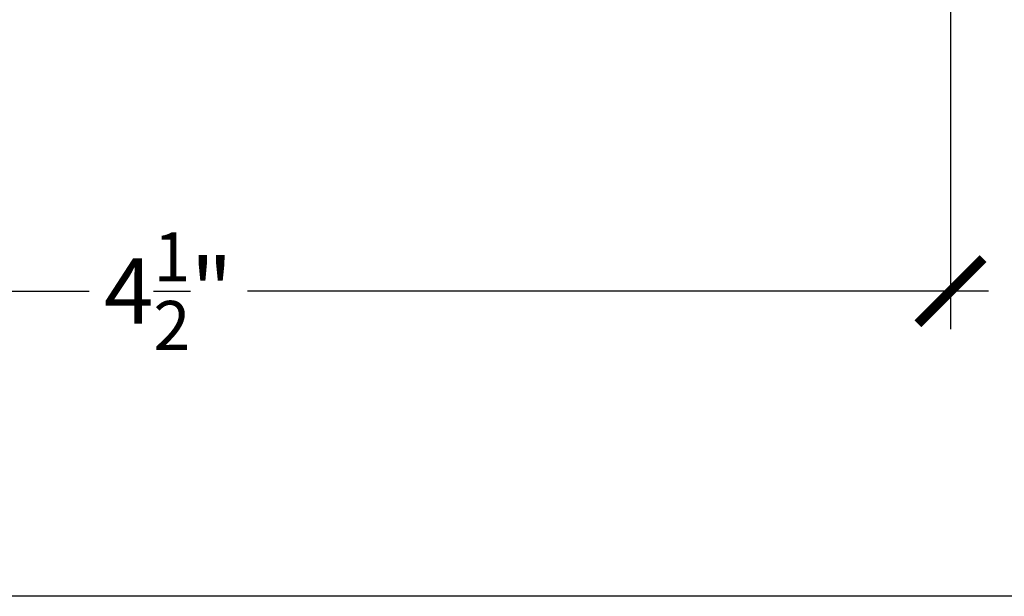
# Model space of a CAD drawing. Units: inches. Extents: x 0 to 152, y 0 to 43.
# Drawn here: x 4 to 6, y 0 to 2 of the extents above; entities that cross this region are included whole.
import ezdxf

# ---------------------------------------------------------------- set-up
doc = ezdxf.new("R2010")
doc.units = ezdxf.units.IN
doc.header["$LTSCALE"] = 0.5
doc.header["$MEASUREMENT"] = 0
doc.layers.add('Arcadia-Dim', color=4, linetype='Continuous')
doc.layers.add('Arcadia-Mview', color=6, linetype='Continuous', plot=False)
doc.styles.get("Standard").update_dxf_attribs({"font": 'ARIALN.TTF'})
doc.dimstyles.new('Arcadia-2', dxfattribs={"dimscale": 2, "dimtxt": 0.0938, "dimasz": 0.0938, "dimexe": 0.0546, "dimexo": 0.0469, "dimgap": 0.0469, "dimtad": 0, "dimtih": 1, "dimdec": 4, "dimrnd": 0.0625, "dimzin": 3, "dimdsep": 46, "dimlunit": 4, "dimtxsty": 'Standard', "dimblk": 'ARCHTICK', "dimcen": 0.0469, "dimdle": 0.0546, "dimclrd": 256, "dimclre": 256, "dimclrt": 256, "dimadec": 0, "dimazin": 0, "dimtfac": 0.75, "dimtix": 1, "dimtmove": 2, "dimatfit": 3, "dimfxl": 1, "dimtolj": 1, "dimtzin": 3, "dimlwd": -3, "dimlwe": -3, "dimarcsym": 0})

# ---------------------------------------------------------------- blocks, each defined once
blk = doc.blocks.new('_ArchTick')
at = {"color": 0, "linetype": 'ByBlock', "lineweight": -3, "const_width": 0.15}
blk.add_lwpolyline([(-0.5, -0.5), (0.5, 0.5)], dxfattribs=at)
blk = doc.blocks.new('*D60')
at = {"layer": 'Arcadia-Dim', "lineweight": -3}
for p, q in [((1.7719, 1.7196), (1.7719, 0.7676)), ((6.2688, 1.7148), (6.2688, 0.7676)), ((1.6627, 0.8768), (3.7927, 0.8768)), ((6.378, 0.8768), (4.2481, 0.8768))]:
    blk.add_line(p, q, dxfattribs=at)
at = {"layer": 'Defpoints', "color": 0, "lineweight": -3}
for p in [(1.7719, 1.8134), (6.2688, 1.8086), (1.7719, 0.8768)]:
    blk.add_point(p, dxfattribs=at)
at = {"layer": 'Arcadia-Dim', "lineweight": -3, "xscale": 0.1876, "yscale": 0.1876, "zscale": 0.1876, "rotation": 180}
blk.add_blockref('_ArchTick', (1.7719, 0.8768), dxfattribs=at)
at = {"layer": 'Arcadia-Dim', "lineweight": -3, "xscale": 0.1876, "yscale": 0.1876, "zscale": 0.1876}
blk.add_blockref('_ArchTick', (6.2688, 0.8768), dxfattribs=at)
at = {"layer": 'Arcadia-Dim', "lineweight": -3, "insert": (4.0204, 0.8768), "char_height": 0.1876, "attachment_point": 5}
blk.add_mtext('\\A1;4{\\H0.75x;\\S1/2;}"', dxfattribs=at)

msp = doc.modelspace()

# ---------------------------------------------------------------- linework, layer by layer
at = {"layer": 'Arcadia-Mview', "lineweight": -3}
msp.add_lwpolyline([(0, 37.31833), (32, 37.31833), (32, 0), (0, 0)], close=True, dxfattribs=at)

# ---------------------------------------------------------------- dimensions: what is measured, and where the dimension line sits
at = {"layer": 'Arcadia-Dim', "lineweight": -3}
dim = msp.add_linear_dim(base=(1.77186, 0.87675), p1=(6.26885, 1.80862), p2=(1.77186, 1.8134), dimstyle='Arcadia-2', dxfattribs=at)
dim.commit()
dim.dimension.update_dxf_attribs({"geometry": '*D60', "text_midpoint": (4.02035, 0.87675)})

doc.saveas('drawing.dxf')
